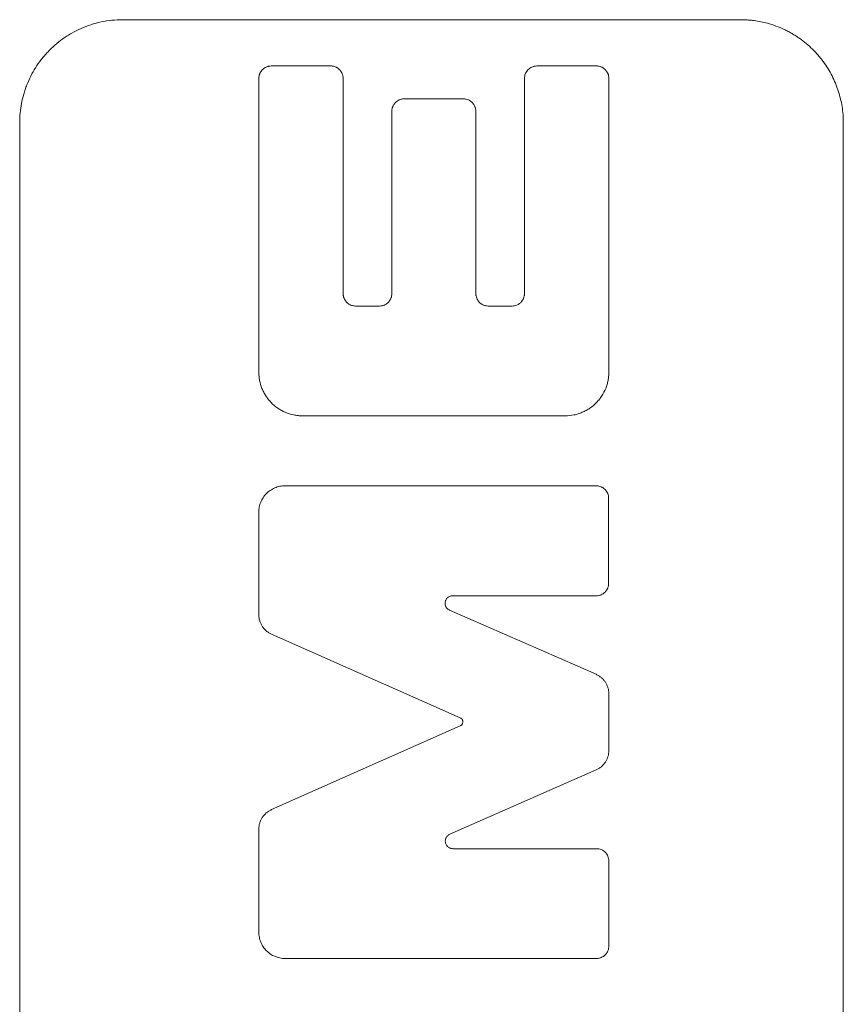
# Model space of a CAD drawing. Units: millimetres. Extents: x 0 to 594, y 0 to 420.
# Drawn here: x 200 to 216, y 339 to 358 of the extents above; entities that cross this region are included whole.
import ezdxf

# ---------------------------------------------------------------- set-up
doc = ezdxf.new("R2010")
doc.units = ezdxf.units.MM
doc.layers.add('1', color=7, linetype='Continuous', true_color=0xffffff)

msp = doc.modelspace()

# ---------------------------------------------------------------- linework, layer by layer
at = {"layer": '1', "color": 155, "linetype": 'Continuous', "lineweight": 18}
for p, q in [((202.247, 358.267), (214.247, 358.267)), ((204.892, 357.127), (204.892, 351.421)), ((206.53, 352.946), (206.53, 357.127)), ((210.053, 357.127), (210.053, 352.946)), ((211.692, 351.421), (211.692, 357.127)), ((207.476, 356.488), (207.476, 352.946)), ((209.108, 352.946), (209.108, 356.488)), ((200.247, 314.267), (200.247, 356.267)), ((216.247, 314.267), (216.247, 356.267)), ((211.688, 347.316), (211.688, 348.972)), ((204.892, 348.702), (204.892, 346.708)), ((211.444, 345.55), (208.598, 346.796)), ((205.139, 346.33), (208.803, 344.707)), ((211.692, 344.071), (211.692, 345.17)), ((208.803, 344.547), (205.138, 342.921)), ((208.602, 342.443), (211.445, 343.692)), ((204.892, 342.542), (204.892, 340.541)), ((211.692, 340.271), (211.692, 341.923))]:
    msp.add_line(p, q, dxfattribs=at)
for points, knots in [([(202.247, 358.267), (202.176, 358.267), (202.106, 358.264), (201.968, 358.249), (201.899, 358.238), (201.798, 358.217), (201.747, 358.205), (201.697, 358.19), (201.664, 358.181), (201.647, 358.175), (201.565, 358.149), (201.501, 358.124), (201.377, 358.069), (201.316, 358.039), (201.229, 357.989), (201.2, 357.972), (201.143, 357.936), (201.115, 357.917), (201.034, 357.859), (200.982, 357.818), (200.883, 357.732), (200.836, 357.687), (200.77, 357.616), (200.748, 357.592), (200.706, 357.543), (200.686, 357.518), (200.626, 357.441), (200.59, 357.389), (200.488, 357.228), (200.431, 357.116), (200.374, 356.97), (200.363, 356.94), (200.343, 356.88), (200.334, 356.851), (200.308, 356.76), (200.293, 356.7), (200.259, 356.517), (200.247, 356.393), (200.247, 356.267)], [0, 0, 0, 0, 0.0625, 0.0625, 0.125, 0.125, 0.15625, 0.171875, 0.171875, 0.1875, 0.1875, 0.25, 0.25, 0.3125, 0.3125, 0.34375, 0.34375, 0.375, 0.375, 0.4375, 0.4375, 0.5, 0.5, 0.53125, 0.53125, 0.5625, 0.5625, 0.625, 0.625, 0.75, 0.75, 0.78125, 0.78125, 0.8125, 0.8125, 0.875, 0.875, 1, 1, 1, 1]), ([(214.772, 358.197), (214.688, 358.22), (214.602, 358.238), (214.492, 358.252), (214.47, 358.255), (214.426, 358.259), (214.403, 358.261), (214.336, 358.266), (214.292, 358.267), (214.247, 358.267)], [0, 0, 0, 0, 0.5, 0.5, 0.625, 0.625, 0.75, 0.75, 1, 1, 1, 1]), ([(214.772, 358.197), (214.885, 358.167), (214.993, 358.127), (215.123, 358.065), (215.149, 358.052), (215.2, 358.026), (215.238, 358.005), (215.275, 357.983), (215.299, 357.968), (215.311, 357.961), (215.347, 357.938), (215.37, 357.922), (215.485, 357.842), (215.57, 357.771), (215.687, 357.657), (215.724, 357.617), (215.777, 357.555), (215.794, 357.535), (215.828, 357.492), (215.845, 357.47), (215.925, 357.361), (215.98, 357.271), (216.052, 357.129), (216.074, 357.082), (216.105, 357.008), (216.114, 356.984), (216.133, 356.934), (216.141, 356.909), (216.182, 356.784), (216.206, 356.682), (216.239, 356.476), (216.247, 356.372), (216.247, 356.267)], [0, 0, 0, 0, 0.125, 0.125, 0.15625, 0.15625, 0.1875, 0.203125, 0.203125, 0.21875, 0.21875, 0.25, 0.25, 0.375, 0.375, 0.4375, 0.4375, 0.46875, 0.46875, 0.5, 0.5, 0.625, 0.625, 0.6875, 0.6875, 0.71875, 0.71875, 0.75, 0.75, 0.875, 0.875, 1, 1, 1, 1]), ([(205.133, 357.368), (205.116, 357.368), (205.099, 357.366), (205.075, 357.361), (205.067, 357.359), (205.051, 357.354), (205.043, 357.351), (205.021, 357.341), (205.006, 357.333), (204.98, 357.314), (204.968, 357.304), (204.947, 357.281), (204.937, 357.268), (204.925, 357.249), (204.921, 357.242), (204.915, 357.229), (204.912, 357.222), (204.903, 357.201), (204.899, 357.186), (204.894, 357.157), (204.892, 357.142), (204.892, 357.127)], [0, 0, 0, 0, 0.125, 0.125, 0.1875, 0.1875, 0.25, 0.25, 0.375, 0.375, 0.5, 0.5, 0.625, 0.625, 0.6875, 0.6875, 0.75, 0.75, 0.875, 0.875, 1, 1, 1, 1]), ([(206.53, 357.127), (206.53, 357.142), (206.529, 357.157), (206.525, 357.179), (206.523, 357.186), (206.519, 357.2), (206.517, 357.208), (206.509, 357.229), (206.502, 357.242), (206.49, 357.262), (206.485, 357.268), (206.476, 357.28), (206.471, 357.286), (206.455, 357.303), (206.443, 357.314), (206.423, 357.328), (206.416, 357.332), (206.402, 357.34), (206.395, 357.344), (206.372, 357.354), (206.357, 357.359), (206.332, 357.364), (206.324, 357.366), (206.307, 357.368), (206.298, 357.368), (206.29, 357.368)], [0, 0, 0, 0, 0.125, 0.125, 0.1875, 0.1875, 0.25, 0.25, 0.375, 0.375, 0.4375, 0.4375, 0.5, 0.5, 0.625, 0.625, 0.6875, 0.6875, 0.75, 0.75, 0.875, 0.875, 0.9375, 0.9375, 1, 1, 1, 1]), ([(210.293, 357.368), (210.277, 357.368), (210.26, 357.366), (210.235, 357.361), (210.227, 357.359), (210.211, 357.354), (210.204, 357.351), (210.181, 357.341), (210.167, 357.333), (210.141, 357.314), (210.129, 357.304), (210.107, 357.281), (210.098, 357.268), (210.086, 357.249), (210.082, 357.242), (210.075, 357.229), (210.072, 357.222), (210.064, 357.201), (210.06, 357.186), (210.054, 357.157), (210.053, 357.142), (210.053, 357.127)], [0, 0, 0, 0, 0.125, 0.125, 0.1875, 0.1875, 0.25, 0.25, 0.375, 0.375, 0.5, 0.5, 0.625, 0.625, 0.6875, 0.6875, 0.75, 0.75, 0.875, 0.875, 1, 1, 1, 1]), ([(211.692, 357.127), (211.692, 357.142), (211.691, 357.157), (211.687, 357.179), (211.685, 357.186), (211.681, 357.2), (211.679, 357.208), (211.67, 357.229), (211.664, 357.242), (211.651, 357.262), (211.647, 357.268), (211.638, 357.28), (211.633, 357.286), (211.616, 357.303), (211.604, 357.314), (211.585, 357.328), (211.578, 357.332), (211.564, 357.34), (211.557, 357.344), (211.534, 357.354), (211.518, 357.359), (211.494, 357.364), (211.485, 357.366), (211.469, 357.368), (211.46, 357.368), (211.452, 357.368)], [0, 0, 0, 0, 0.125, 0.125, 0.1875, 0.1875, 0.25, 0.25, 0.375, 0.375, 0.4375, 0.4375, 0.5, 0.5, 0.625, 0.625, 0.6875, 0.6875, 0.75, 0.75, 0.875, 0.875, 0.9375, 0.9375, 1, 1, 1, 1]), ([(207.717, 356.729), (207.7, 356.729), (207.684, 356.727), (207.659, 356.722), (207.651, 356.72), (207.635, 356.715), (207.628, 356.712), (207.605, 356.702), (207.591, 356.694), (207.565, 356.675), (207.553, 356.665), (207.537, 356.648), (207.531, 356.642), (207.522, 356.63), (207.513, 356.617), (207.506, 356.604), (207.499, 356.59), (207.496, 356.583), (207.487, 356.562), (207.483, 356.548), (207.479, 356.526), (207.478, 356.518), (207.477, 356.503), (207.476, 356.496), (207.476, 356.488)], [0, 0, 0, 0, 0.125, 0.125, 0.1875, 0.1875, 0.25, 0.25, 0.375, 0.375, 0.5, 0.5, 0.5625, 0.5625, 0.625, 0.6875, 0.6875, 0.75, 0.75, 0.875, 0.875, 0.9375, 0.9375, 1, 1, 1, 1]), ([(209.108, 356.488), (209.108, 356.503), (209.107, 356.518), (209.103, 356.54), (209.101, 356.547), (209.097, 356.562), (209.094, 356.569), (209.086, 356.59), (209.079, 356.604), (209.067, 356.623), (209.063, 356.629), (209.053, 356.642), (209.048, 356.648), (209.032, 356.665), (209.02, 356.675), (209.001, 356.689), (208.994, 356.693), (208.98, 356.701), (208.972, 356.705), (208.95, 356.715), (208.934, 356.72), (208.91, 356.725), (208.901, 356.727), (208.884, 356.729), (208.876, 356.729), (208.868, 356.729)], [0, 0, 0, 0, 0.125, 0.125, 0.1875, 0.1875, 0.25, 0.25, 0.375, 0.375, 0.4375, 0.4375, 0.5, 0.5, 0.625, 0.625, 0.6875, 0.6875, 0.75, 0.75, 0.875, 0.875, 0.9375, 0.9375, 1, 1, 1, 1]), ([(206.771, 352.705), (206.755, 352.705), (206.739, 352.707), (206.714, 352.712), (206.706, 352.714), (206.691, 352.719), (206.676, 352.724), (206.661, 352.731), (206.647, 352.739), (206.64, 352.743), (206.621, 352.757), (206.609, 352.767), (206.592, 352.784), (206.587, 352.79), (206.577, 352.803), (206.573, 352.809), (206.56, 352.829), (206.553, 352.842), (206.542, 352.871), (206.538, 352.886), (206.533, 352.908), (206.532, 352.915), (206.531, 352.93), (206.53, 352.938), (206.53, 352.946)], [0, 0, 0, 0, 0.125, 0.125, 0.1875, 0.1875, 0.25, 0.3125, 0.3125, 0.375, 0.375, 0.5, 0.5, 0.5625, 0.5625, 0.625, 0.625, 0.75, 0.75, 0.875, 0.875, 0.9375, 0.9375, 1, 1, 1, 1]), ([(207.476, 352.946), (207.476, 352.931), (207.475, 352.915), (207.471, 352.893), (207.469, 352.886), (207.465, 352.871), (207.462, 352.864), (207.454, 352.842), (207.447, 352.829), (207.434, 352.809), (207.429, 352.803), (207.42, 352.79), (207.415, 352.785), (207.398, 352.768), (207.386, 352.757), (207.367, 352.744), (207.36, 352.739), (207.346, 352.731), (207.331, 352.724), (207.316, 352.719), (207.301, 352.714), (207.293, 352.712), (207.268, 352.707), (207.252, 352.705), (207.236, 352.705)], [0, 0, 0, 0, 0.125, 0.125, 0.1875, 0.1875, 0.25, 0.25, 0.375, 0.375, 0.4375, 0.4375, 0.5, 0.5, 0.625, 0.625, 0.6875, 0.6875, 0.75, 0.8125, 0.8125, 0.875, 0.875, 1, 1, 1, 1]), ([(209.349, 352.705), (209.333, 352.705), (209.316, 352.707), (209.292, 352.712), (209.284, 352.714), (209.269, 352.719), (209.254, 352.724), (209.239, 352.731), (209.225, 352.739), (209.218, 352.743), (209.198, 352.757), (209.186, 352.767), (209.17, 352.784), (209.165, 352.79), (209.155, 352.803), (209.151, 352.809), (209.138, 352.829), (209.131, 352.842), (209.12, 352.871), (209.115, 352.886), (209.111, 352.908), (209.11, 352.915), (209.109, 352.93), (209.108, 352.938), (209.108, 352.946)], [0, 0, 0, 0, 0.125, 0.125, 0.1875, 0.1875, 0.25, 0.3125, 0.3125, 0.375, 0.375, 0.5, 0.5, 0.5625, 0.5625, 0.625, 0.625, 0.75, 0.75, 0.875, 0.875, 0.9375, 0.9375, 1, 1, 1, 1]), ([(210.053, 352.946), (210.053, 352.938), (210.053, 352.93), (210.051, 352.915), (210.05, 352.908), (210.046, 352.885), (210.041, 352.871), (210.033, 352.849), (210.03, 352.842), (210.023, 352.829), (210.019, 352.822), (210.006, 352.803), (209.997, 352.79), (209.98, 352.773), (209.974, 352.768), (209.962, 352.758), (209.95, 352.748), (209.936, 352.739), (209.922, 352.732), (209.915, 352.728), (209.893, 352.718), (209.877, 352.713), (209.845, 352.707), (209.829, 352.705), (209.812, 352.705)], [0, 0, 0, 0, 0.0625, 0.0625, 0.125, 0.125, 0.25, 0.25, 0.3125, 0.3125, 0.375, 0.375, 0.5, 0.5, 0.5625, 0.5625, 0.625, 0.6875, 0.6875, 0.75, 0.75, 0.875, 0.875, 1, 1, 1, 1]), ([(204.892, 351.421), (204.892, 351.407), (204.893, 351.394), (204.894, 351.367), (204.897, 351.326), (204.903, 351.286), (204.918, 351.207), (204.933, 351.156), (204.958, 351.092), (204.964, 351.08), (204.975, 351.055), (204.993, 351.018), (205.027, 350.959), (205.059, 350.915), (205.085, 350.882), (205.094, 350.872), (205.112, 350.851), (205.122, 350.84), (205.17, 350.79), (205.213, 350.754), (205.282, 350.706), (205.306, 350.692), (205.355, 350.664), (205.381, 350.652), (205.46, 350.618), (205.514, 350.601), (205.584, 350.587), (205.598, 350.584), (205.626, 350.58), (205.64, 350.578), (205.683, 350.573), (205.712, 350.572), (205.741, 350.572)], [0, 0, 0, 0, 0.03125, 0.03125, 0.0625, 0.125, 0.125, 0.25, 0.25, 0.28125, 0.28125, 0.3125, 0.375, 0.4375, 0.4375, 0.46875, 0.46875, 0.5, 0.5, 0.625, 0.625, 0.6875, 0.6875, 0.75, 0.75, 0.875, 0.875, 0.90625, 0.90625, 0.9375, 0.9375, 1, 1, 1, 1]), ([(210.844, 350.572), (210.901, 350.572), (210.958, 350.578), (211.042, 350.595), (211.07, 350.602), (211.124, 350.619), (211.178, 350.639), (211.228, 350.664), (211.266, 350.684), (211.278, 350.691), (211.302, 350.706), (211.314, 350.714), (211.372, 350.754), (211.414, 350.79), (211.472, 350.85), (211.491, 350.871), (211.525, 350.914), (211.541, 350.937), (211.586, 351.005), (211.611, 351.054), (211.636, 351.117), (211.641, 351.13), (211.65, 351.156), (211.662, 351.194), (211.678, 351.26), (211.686, 351.313), (211.691, 351.367), (211.692, 351.394), (211.692, 351.421)], [0, 0, 0, 0, 0.125, 0.125, 0.1875, 0.1875, 0.25, 0.3125, 0.3125, 0.34375, 0.34375, 0.375, 0.375, 0.5, 0.5, 0.5625, 0.5625, 0.625, 0.625, 0.75, 0.75, 0.78125, 0.78125, 0.8125, 0.875, 0.9375, 0.9375, 1, 1, 1, 1]), ([(205.403, 349.212), (205.369, 349.212), (205.335, 349.209), (205.284, 349.199), (205.268, 349.195), (205.235, 349.184), (205.203, 349.173), (205.173, 349.158), (205.143, 349.142), (205.129, 349.133), (205.087, 349.104), (205.061, 349.083), (205.026, 349.047), (205.015, 349.035), (204.994, 349.009), (204.985, 348.995), (204.957, 348.954), (204.942, 348.924), (204.924, 348.879), (204.918, 348.863), (204.909, 348.831), (204.905, 348.816), (204.896, 348.767), (204.892, 348.735), (204.892, 348.702)], [0, 0, 0, 0, 0.125, 0.125, 0.1875, 0.1875, 0.25, 0.3125, 0.3125, 0.375, 0.375, 0.5, 0.5, 0.5625, 0.5625, 0.625, 0.625, 0.75, 0.75, 0.8125, 0.8125, 0.875, 0.875, 1, 1, 1, 1]), ([(211.688, 348.972), (211.688, 348.98), (211.688, 348.987), (211.686, 349.003), (211.685, 349.01), (211.681, 349.033), (211.676, 349.048), (211.665, 349.077), (211.657, 349.09), (211.645, 349.11), (211.64, 349.116), (211.63, 349.128), (211.625, 349.134), (211.608, 349.151), (211.596, 349.161), (211.577, 349.175), (211.57, 349.179), (211.556, 349.187), (211.549, 349.19), (211.527, 349.2), (211.511, 349.204), (211.488, 349.209), (211.48, 349.21), (211.464, 349.212), (211.456, 349.212), (211.447, 349.212)], [0, 0, 0, 0, 0.0625, 0.0625, 0.125, 0.125, 0.25, 0.25, 0.375, 0.375, 0.4375, 0.4375, 0.5, 0.5, 0.625, 0.625, 0.6875, 0.6875, 0.75, 0.75, 0.875, 0.875, 0.9375, 0.9375, 1, 1, 1, 1]), ([(211.447, 347.075), (211.463, 347.075), (211.479, 347.077), (211.503, 347.082), (211.511, 347.084), (211.526, 347.088), (211.534, 347.091), (211.556, 347.1), (211.569, 347.108), (211.596, 347.126), (211.608, 347.136), (211.624, 347.153), (211.63, 347.159), (211.64, 347.171), (211.644, 347.177), (211.657, 347.197), (211.664, 347.211), (211.673, 347.232), (211.676, 347.24), (211.68, 347.255), (211.682, 347.262), (211.687, 347.285), (211.688, 347.3), (211.688, 347.316)], [0, 0, 0, 0, 0.125, 0.125, 0.1875, 0.1875, 0.25, 0.25, 0.375, 0.375, 0.5, 0.5, 0.5625, 0.5625, 0.625, 0.625, 0.75, 0.75, 0.8125, 0.8125, 0.875, 0.875, 1, 1, 1, 1]), ([(208.598, 346.796), (208.591, 346.799), (208.583, 346.803), (208.569, 346.813), (208.563, 346.818), (208.55, 346.829), (208.545, 346.835), (208.535, 346.849), (208.531, 346.856), (208.523, 346.87), (208.52, 346.878), (208.515, 346.894), (208.513, 346.902), (208.511, 346.918), (208.511, 346.926), (208.511, 346.943), (208.512, 346.951), (208.515, 346.967), (208.518, 346.974), (208.524, 346.99), (208.531, 347.005), (208.541, 347.018), (208.551, 347.031), (208.557, 347.036), (208.57, 347.047), (208.577, 347.052), (208.592, 347.06), (208.599, 347.064), (208.615, 347.069), (208.623, 347.072), (208.64, 347.074), (208.648, 347.075), (208.657, 347.075)], [0, 0, 0, 0, 0.0625, 0.0625, 0.125, 0.125, 0.1875, 0.1875, 0.25, 0.25, 0.3125, 0.3125, 0.375, 0.375, 0.4375, 0.4375, 0.5, 0.5, 0.5625, 0.5625, 0.625, 0.6875, 0.6875, 0.75, 0.75, 0.8125, 0.8125, 0.875, 0.875, 0.9375, 0.9375, 1, 1, 1, 1]), ([(204.892, 346.708), (204.892, 346.699), (204.893, 346.689), (204.894, 346.669), (204.895, 346.659), (204.899, 346.63), (204.908, 346.591), (204.922, 346.554), (204.938, 346.518), (204.948, 346.501), (204.969, 346.467), (204.981, 346.451), (205.007, 346.421), (205.022, 346.407), (205.052, 346.381), (205.068, 346.369), (205.094, 346.353), (205.102, 346.348), (205.12, 346.338), (205.13, 346.334), (205.139, 346.33)], [0, 0, 0, 0, 0.0625, 0.0625, 0.125, 0.125, 0.25, 0.375, 0.375, 0.5, 0.5, 0.625, 0.625, 0.75, 0.75, 0.875, 0.875, 0.9375, 0.9375, 1, 1, 1, 1]), ([(211.692, 345.17), (211.692, 345.18), (211.692, 345.19), (211.69, 345.21), (211.689, 345.22), (211.685, 345.249), (211.681, 345.269), (211.672, 345.297), (211.669, 345.306), (211.662, 345.325), (211.658, 345.334), (211.646, 345.362), (211.627, 345.396), (211.603, 345.428), (211.583, 345.451), (211.576, 345.458), (211.562, 345.472), (211.554, 345.479), (211.531, 345.499), (211.515, 345.51), (211.481, 345.532), (211.463, 345.541), (211.444, 345.55)], [0, 0, 0, 0, 0.0625, 0.0625, 0.125, 0.125, 0.25, 0.25, 0.3125, 0.3125, 0.375, 0.375, 0.5, 0.625, 0.625, 0.6875, 0.6875, 0.75, 0.75, 0.875, 0.875, 1, 1, 1, 1]), ([(208.803, 344.707), (208.811, 344.704), (208.818, 344.699), (208.831, 344.688), (208.837, 344.682), (208.846, 344.668), (208.849, 344.66), (208.853, 344.648), (208.854, 344.644), (208.855, 344.636), (208.855, 344.632), (208.855, 344.619), (208.854, 344.611), (208.851, 344.599), (208.849, 344.595), (208.846, 344.587), (208.844, 344.583), (208.839, 344.576), (208.837, 344.573), (208.831, 344.567), (208.828, 344.564), (208.818, 344.555), (208.811, 344.551), (208.803, 344.547)], [0, 0, 0, 0, 0.125, 0.125, 0.25, 0.25, 0.375, 0.375, 0.4375, 0.4375, 0.5, 0.5, 0.625, 0.625, 0.6875, 0.6875, 0.75, 0.75, 0.8125, 0.8125, 0.875, 0.875, 1, 1, 1, 1]), ([(211.445, 343.692), (211.463, 343.7), (211.481, 343.709), (211.506, 343.725), (211.515, 343.731), (211.531, 343.743), (211.539, 343.749), (211.577, 343.782), (211.604, 343.812), (211.631, 343.854), (211.636, 343.862), (211.646, 343.88), (211.65, 343.889), (211.663, 343.916), (211.67, 343.934), (211.681, 343.972), (211.685, 343.992), (211.691, 344.031), (211.692, 344.051), (211.692, 344.071)], [0, 0, 0, 0, 0.125, 0.125, 0.1875, 0.1875, 0.25, 0.25, 0.5, 0.5, 0.5625, 0.5625, 0.625, 0.625, 0.75, 0.75, 0.875, 0.875, 1, 1, 1, 1]), ([(205.138, 342.921), (205.12, 342.912), (205.103, 342.903), (205.077, 342.887), (205.069, 342.881), (205.053, 342.87), (205.045, 342.863), (205.007, 342.831), (204.981, 342.801), (204.954, 342.759), (204.948, 342.75), (204.939, 342.733), (204.934, 342.724), (204.922, 342.697), (204.915, 342.678), (204.904, 342.64), (204.899, 342.621), (204.894, 342.581), (204.892, 342.562), (204.892, 342.542)], [0, 0, 0, 0, 0.125, 0.125, 0.1875, 0.1875, 0.25, 0.25, 0.5, 0.5, 0.5625, 0.5625, 0.625, 0.625, 0.75, 0.75, 0.875, 0.875, 1, 1, 1, 1]), ([(208.661, 342.163), (208.653, 342.163), (208.644, 342.164), (208.628, 342.167), (208.62, 342.169), (208.604, 342.175), (208.596, 342.178), (208.582, 342.186), (208.575, 342.191), (208.562, 342.201), (208.556, 342.207), (208.545, 342.22), (208.54, 342.227), (208.532, 342.241), (208.528, 342.248), (208.522, 342.263), (208.52, 342.272), (208.516, 342.288), (208.515, 342.296), (208.515, 342.312), (208.515, 342.321), (208.518, 342.337), (208.519, 342.345), (208.524, 342.361), (208.527, 342.368), (208.535, 342.383), (208.539, 342.39), (208.549, 342.403), (208.555, 342.41), (208.567, 342.421), (208.573, 342.426), (208.587, 342.435), (208.595, 342.439), (208.602, 342.443)], [0, 0, 0, 0, 0.0625, 0.0625, 0.125, 0.125, 0.1875, 0.1875, 0.25, 0.25, 0.3125, 0.3125, 0.375, 0.375, 0.4375, 0.4375, 0.5, 0.5, 0.5625, 0.5625, 0.625, 0.625, 0.6875, 0.6875, 0.75, 0.75, 0.8125, 0.8125, 0.875, 0.875, 0.9375, 0.9375, 1, 1, 1, 1]), ([(211.692, 341.923), (211.692, 341.93), (211.692, 341.938), (211.69, 341.954), (211.689, 341.962), (211.685, 341.985), (211.68, 342), (211.668, 342.029), (211.661, 342.043), (211.648, 342.062), (211.643, 342.069), (211.633, 342.081), (211.628, 342.087), (211.611, 342.104), (211.599, 342.114), (211.573, 342.131), (211.559, 342.139), (211.53, 342.151), (211.515, 342.155), (211.491, 342.16), (211.483, 342.161), (211.468, 342.163), (211.46, 342.163), (211.452, 342.163)], [0, 0, 0, 0, 0.0625, 0.0625, 0.125, 0.125, 0.25, 0.25, 0.375, 0.375, 0.4375, 0.4375, 0.5, 0.5, 0.625, 0.625, 0.75, 0.75, 0.875, 0.875, 0.9375, 0.9375, 1, 1, 1, 1]), ([(204.892, 340.541), (204.892, 340.524), (204.893, 340.507), (204.896, 340.474), (204.899, 340.458), (204.909, 340.409), (204.918, 340.377), (204.937, 340.33), (204.945, 340.315), (204.96, 340.286), (204.977, 340.257), (204.997, 340.231), (205.018, 340.205), (205.029, 340.192), (205.065, 340.157), (205.091, 340.135), (205.132, 340.108), (205.146, 340.099), (205.176, 340.083), (205.191, 340.076), (205.238, 340.057), (205.27, 340.047), (205.319, 340.037), (205.336, 340.034), (205.369, 340.031), (205.386, 340.03), (205.403, 340.03)], [0, 0, 0, 0, 0.0625, 0.0625, 0.125, 0.125, 0.25, 0.25, 0.3125, 0.3125, 0.375, 0.4375, 0.4375, 0.5, 0.5, 0.625, 0.625, 0.6875, 0.6875, 0.75, 0.75, 0.875, 0.875, 0.9375, 0.9375, 1, 1, 1, 1]), ([(211.452, 340.03), (211.467, 340.03), (211.483, 340.032), (211.506, 340.036), (211.514, 340.038), (211.529, 340.043), (211.537, 340.046), (211.558, 340.055), (211.572, 340.062), (211.592, 340.075), (211.599, 340.08), (211.611, 340.09), (211.622, 340.101), (211.633, 340.112), (211.643, 340.125), (211.648, 340.131), (211.661, 340.151), (211.668, 340.165), (211.68, 340.194), (211.685, 340.209), (211.691, 340.24), (211.692, 340.255), (211.692, 340.271)], [0, 0, 0, 0, 0.125, 0.125, 0.1875, 0.1875, 0.25, 0.25, 0.375, 0.375, 0.4375, 0.4375, 0.5, 0.5625, 0.5625, 0.625, 0.625, 0.75, 0.75, 0.875, 0.875, 1, 1, 1, 1])]:
    msp.add_open_spline(points, degree=3, knots=knots, dxfattribs=at)
for points in [[(206.29, 357.368), (205.904, 357.368), (205.519, 357.368), (205.133, 357.368)], [(211.452, 357.368), (211.066, 357.368), (210.68, 357.368), (210.293, 357.368)], [(208.868, 356.729), (208.484, 356.729), (208.101, 356.729), (207.717, 356.729)], [(207.236, 352.705), (207.081, 352.705), (206.926, 352.705), (206.771, 352.705)], [(209.812, 352.705), (209.658, 352.705), (209.503, 352.705), (209.349, 352.705)], [(205.741, 350.572), (207.442, 350.572), (209.143, 350.572), (210.844, 350.572)], [(211.447, 349.212), (209.433, 349.212), (207.418, 349.212), (205.403, 349.212)], [(208.657, 347.075), (209.587, 347.075), (210.517, 347.075), (211.447, 347.075)], [(211.452, 342.163), (210.521, 342.163), (209.591, 342.163), (208.661, 342.163)], [(205.403, 340.03), (207.419, 340.03), (209.435, 340.03), (211.452, 340.03)]]:
    msp.add_open_spline(points, degree=3, dxfattribs=at)

doc.saveas('drawing.dxf')
